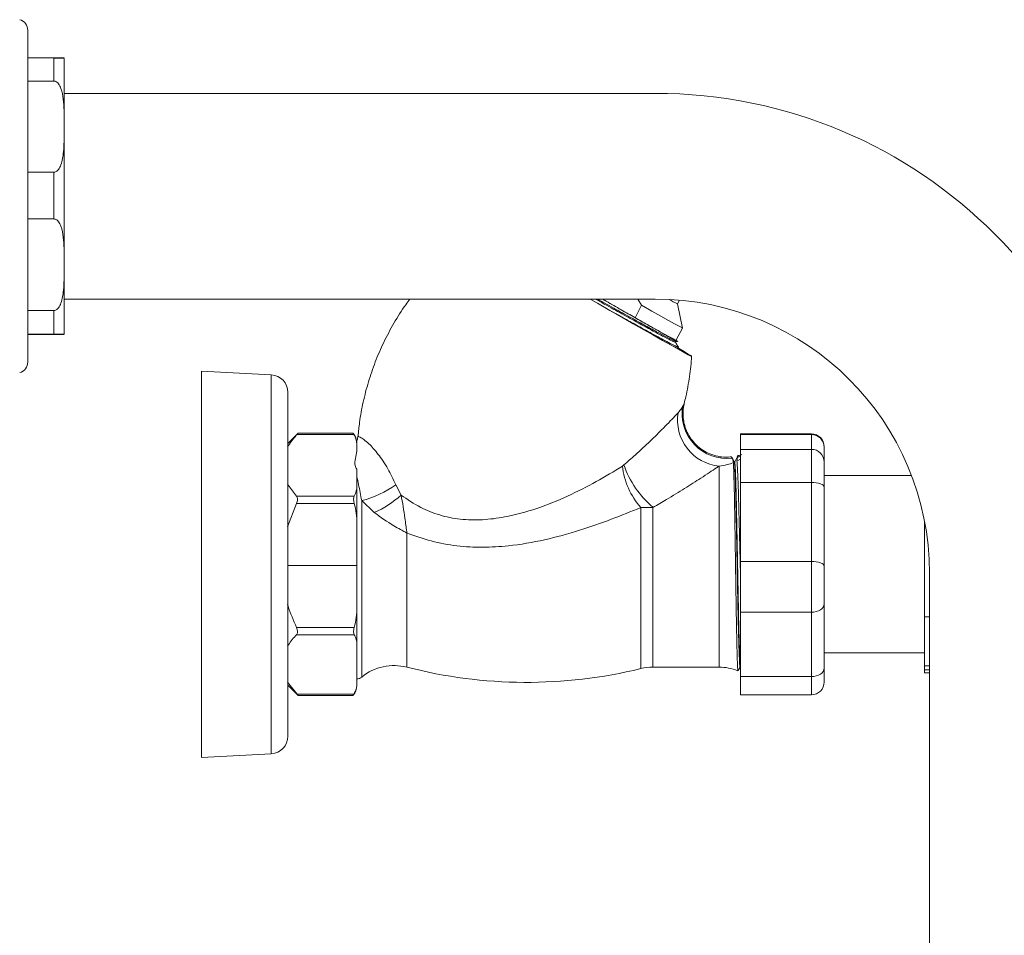
# Model space of a CAD drawing. Units: millimetres. Extents: x 0 to 297, y 0 to 210.
# Drawn here: x 31 to 57, y 46 to 70 of the extents above; entities that cross this region are included whole.
import ezdxf

# ---------------------------------------------------------------- set-up
doc = ezdxf.new("R2010")
doc.units = ezdxf.units.MM

msp = doc.modelspace()

# ---------------------------------------------------------------- linework, layer by layer
at = {"color": 7, "linetype": 'Continuous', "lineweight": 18}
for p, q in [((31.664, 69.331), (30.975, 69.331)), ((31.664, 68.718), (31.664, 69.331)), ((30.975, 68.718), (31.664, 68.718)), ((47.575, 68.393), (31.936, 68.393)), ((31.664, 66.305), (30.975, 66.305)), ((31.664, 65.069), (31.664, 66.305)), ((30.975, 65.069), (31.664, 65.069)), ((31.936, 62.951), (47.575, 62.951)), ((46.188, 62.951), (47.044, 62.456)), ((47.044, 62.456), (47.214, 62.786)), ((47.214, 62.786), (47.111, 62.951)), ((48.163, 62.823), (48.217, 62.922)), ((48.299, 62.183), (48.163, 62.823)), ((31.664, 62.646), (30.975, 62.646)), ((31.664, 62.024), (31.664, 62.646)), ((30.975, 62.024), (31.664, 62.024)), ((31.664, 62.012), (30.975, 62.012)), ((48.123, 61.857), (48.299, 62.183)), ((48.113, 61.807), (48.126, 61.83)), ((48.124, 61.83), (48.164, 61.83)), ((48.162, 61.661), (48.166, 61.66)), ((48.164, 61.655), (48.171, 61.655)), ((48.173, 61.656), (48.187, 61.68)), ((37.416, 60.944), (35.57, 61.041)), ((35.57, 50.822), (35.57, 61.041)), ((37.416, 50.918), (37.416, 60.944)), ((37.856, 51.382), (37.856, 60.481)), ((38.127, 59.399), (37.856, 59.128)), ((39.581, 59.399), (38.127, 59.399)), ((39.602, 59.367), (38.099, 59.367)), ((51.705, 59.384), (49.832, 59.384)), ((49.832, 59.363), (49.832, 59.384)), ((51.705, 59.363), (49.832, 59.363)), ((49.832, 59.363), (49.832, 58.973)), ((51.705, 59.363), (51.705, 59.384)), ((51.705, 58.973), (51.705, 59.363)), ((39.678, 59.077), (39.678, 59.118)), ((39.678, 58.924), (39.678, 59.077)), ((49.832, 58.973), (51.705, 58.973)), ((49.832, 58.096), (49.832, 58.973)), ((51.705, 58.096), (51.705, 58.973)), ((52.045, 59.044), (52.045, 59.028)), ((52.045, 59.028), (52.045, 58.638)), ((49.609, 58.741), (49.594, 58.769)), ((49.663, 58.65), (49.597, 58.765)), ((49.728, 58.732), (49.668, 58.629)), ((49.73, 58.731), (49.743, 58.768)), ((49.753, 58.766), (49.736, 58.66)), ((49.832, 58.711), (49.736, 58.66)), ((52.045, 58.638), (52.045, 57.98)), ((39.678, 58.008), (39.678, 58.446)), ((46.705, 58.529), (46.745, 58.56)), ((49.264, 53.21), (49.264, 58.531)), ((51.705, 58.096), (49.832, 58.096)), ((49.832, 58.096), (49.832, 56.004)), ((51.705, 56.004), (51.705, 58.096)), ((54.357, 58.277), (52.045, 58.277)), ((37.844, 58.049), (38.083, 57.735)), ((39.678, 58.008), (39.678, 57.004)), ((40.714, 58.035), (40.851, 57.764)), ((52.045, 57.98), (52.045, 55.888)), ((39.613, 57.735), (38.083, 57.735)), ((39.808, 57.616), (40.142, 57.3)), ((39.808, 52.949), (39.808, 57.616)), ((38.083, 57.541), (37.844, 56.924)), ((39.613, 57.541), (38.083, 57.541)), ((47.514, 57.439), (47.191, 57.434)), ((47.191, 53.171), (47.191, 57.434)), ((47.514, 53.21), (47.514, 57.439)), ((54.701, 57.067), (54.701, 54.538)), ((39.678, 55.981), (39.678, 57.004)), ((41.006, 53.21), (41.006, 56.76)), ((39.678, 55.9), (37.856, 55.9)), ((39.678, 55.925), (39.678, 55.981)), ((39.678, 55.9), (39.678, 55.925)), ((39.678, 55.875), (39.678, 55.9)), ((39.678, 55.819), (39.678, 55.875)), ((39.678, 54.796), (39.678, 55.819)), ((49.832, 56.004), (51.705, 56.004)), ((49.832, 54.664), (49.832, 56.004)), ((51.705, 54.664), (51.705, 56.004)), ((52.045, 55.888), (52.045, 54.884)), ((54.832, 55.693), (54.832, 35.29)), ((39.678, 53.804), (39.678, 54.796)), ((52.045, 54.884), (52.045, 53.182)), ((51.705, 54.664), (49.832, 54.664)), ((49.832, 54.664), (49.832, 52.963)), ((51.705, 52.963), (51.705, 54.664)), ((54.701, 53.249), (54.701, 54.538)), ((54.701, 54.538), (54.832, 54.538)), ((39.613, 54.259), (38.083, 54.259)), ((39.613, 54.068), (38.083, 54.068)), ((39.678, 52.773), (39.678, 53.804)), ((52.045, 53.586), (54.701, 53.586)), ((47.514, 53.21), (49.264, 53.21)), ((49.769, 53.123), (49.822, 53.214)), ((52.045, 53.182), (52.045, 52.819)), ((54.701, 53.137), (54.701, 53.249)), ((54.701, 53.249), (54.832, 53.249)), ((49.832, 52.963), (51.705, 52.963)), ((49.832, 52.479), (49.832, 52.963)), ((51.705, 52.479), (51.705, 52.963)), ((54.701, 53.06), (54.701, 53.137)), ((54.832, 53.137), (54.701, 53.137)), ((54.701, 53.06), (54.832, 53.06)), ((54.701, 53.06), (54.701, 53.06)), ((54.701, 53.06), (54.832, 53.06)), ((37.844, 52.813), (38.099, 52.493)), ((37.856, 52.735), (38.127, 52.464)), ((39.678, 52.721), (39.678, 52.773)), ((39.602, 52.493), (38.099, 52.493)), ((38.127, 52.464), (39.581, 52.464)), ((49.832, 52.479), (51.705, 52.479)), ((35.57, 50.822), (37.416, 50.918))]:
    msp.add_line(p, q, dxfattribs=at)
at = {"color": 7, "linetype": 'Continuous', "lineweight": 18, "flags": 128}
for points in [[(48.172, 61.661), (48.187, 61.652), (48.338, 61.561), (48.447, 61.494), (48.514, 61.452), (48.536, 61.434), (48.514, 61.443), (48.447, 61.477), (48.338, 61.536), (48.187, 61.62), (47.997, 61.726), (47.771, 61.853), (47.513, 61.999), (47.226, 62.162), (46.916, 62.339), (46.587, 62.528), (46.243, 62.725), (45.892, 62.927), (45.851, 62.951)], [(48.166, 61.657), (48.187, 61.644), (48.253, 61.602), (48.274, 61.585), (48.253, 61.594), (48.187, 61.628), (48.08, 61.686), (47.931, 61.768), (47.745, 61.872), (47.525, 61.996), (47.273, 62.139), (46.995, 62.298), (46.694, 62.469), (46.377, 62.651), (46.049, 62.84), (45.857, 62.951)], [(48.299, 62.183), (48.299, 62.183), (48.275, 62.193), (48.204, 62.23), (48.086, 62.295), (47.924, 62.384), (47.722, 62.498), (47.483, 62.633), (47.214, 62.786)], [(52.045, 57.98), (52.039, 58.003), (52.019, 58.025), (51.988, 58.045), (51.945, 58.062), (51.894, 58.077), (51.835, 58.087), (51.771, 58.094), (51.705, 58.096)], [(52.045, 55.888), (52.039, 55.911), (52.019, 55.933), (51.988, 55.953), (51.945, 55.97), (51.894, 55.985), (51.835, 55.995), (51.771, 56.002), (51.705, 56.004)], [(52.045, 54.884), (52.039, 54.841), (52.019, 54.8), (51.988, 54.762), (51.945, 54.729), (51.894, 54.701), (51.835, 54.681), (51.771, 54.669), (51.705, 54.664)], [(52.045, 53.182), (52.039, 53.139), (52.019, 53.098), (51.988, 53.06), (51.945, 53.027), (51.894, 53), (51.835, 52.979), (51.771, 52.967), (51.705, 52.963)]]:
    msp.add_lwpolyline(points, dxfattribs=at)
at = {"color": 7, "linetype": 'Continuous', "lineweight": 18}
for centre, radius, start, end in [((30.684, 70.061), 0.29, 0, 75), ((47.575, 55.693), 12.7, 0, 90), ((47.575, 55.693), 7.257, 0, 90), ((49.635, 65.876), 3.389, 239.9745, 244.2713), ((61.811, 87.763), 29.299, 239.7368, 242.1489), ((30.684, 61.283), 0.29, 285, 0), ((37.392, 60.481), 0.464, 0, 87), ((49.381, 59.742), 1.216, 170.5055, 264.507), ((49.468, 59.916), 1.184, 170.5323, 276.8417), ((39.292, 59.142), 0.386, 360, 41.0244), ((51.705, 59.044), 0.34, 0, 90), ((51.708, 59.026), 0.338, 0.4515, 90.4445), ((51.708, 58.635), 0.338, 0.4515, 90.4445), ((49.496, 59.84), 1.104, 283.4955, 287.7112), ((48.74, 58.778), 2.051, 186.9623, 220.9509), ((49.172, 59.401), 2.568, 199.1141, 229.8105), ((39.094, 60.348), 2.824, 284.6619, 305.0112), ((39.007, 59.802), 2.748, 294.3851, 312.1324), ((40.666, 51.892), 1.361, 75.5445, 129.0776), ((44.176, 65.508), 12.7, 255.5445, 283.7347), ((47.514, 51.849), 1.361, 90, 103.7347), ((49.264, 51.849), 1.361, 68.6873, 90), ((39.665, 53.125), 0.227, 273.1168, 309.0776), ((39.292, 52.721), 0.386, 318.9927, 0), ((51.705, 52.819), 0.34, 270, 360), ((37.392, 51.382), 0.464, 273, 360)]:
    msp.add_arc(centre, radius, start, end, dxfattribs=at)
for points, knots in [([(30.975, 65.672), (30.975, 65.85), (30.975, 66.213), (30.975, 66.756), (30.975, 67.253), (30.975, 67.694), (30.975, 68.081), (30.975, 68.444), (30.975, 68.893), (30.975, 69.274), (30.975, 69.576), (30.975, 69.815), (30.975, 70.018), (30.975, 70.047), (30.975, 70.061)], [0, 0, 0, 0, 0.0776613, 0.1577308, 0.2400414, 0.3043987, 0.3687452, 0.434472, 0.5001876, 0.6314541, 0.6958115, 0.7601579, 0.8835661, 1, 1, 1, 1]), ([(31.664, 69.32), (31.676, 69.32), (31.703, 69.32), (31.748, 69.32), (31.806, 69.321), (31.878, 69.321), (31.919, 69.323), (31.938, 69.324), (31.936, 69.326), (31.934, 69.328), (31.92, 69.329), (31.891, 69.33), (31.851, 69.331), (31.798, 69.331), (31.752, 69.331), (31.711, 69.331), (31.682, 69.331), (31.667, 69.331), (31.664, 69.331)], [0, 0, 0, 0, 0.012209, 0.027229, 0.051794, 0.1034, 0.217564, 0.334706, 0.544107, 0.684942, 0.780048, 0.845497, 0.911149, 0.947196, 0.970243, 0.985118, 0.996951, 1, 1, 1, 1]), ([(31.936, 65.686), (31.936, 65.834), (31.936, 66.135), (31.936, 66.585), (31.936, 66.996), (31.936, 67.362), (31.936, 67.789), (31.936, 68.177), (31.936, 68.511), (31.936, 68.73), (31.936, 68.916), (31.936, 69.112), (31.936, 69.278), (31.936, 69.301), (31.936, 69.311)], [0, 0, 0, 0, 0.077656, 0.15772, 0.240041, 0.304387, 0.368745, 0.500012, 0.565726, 0.631454, 0.695799, 0.760158, 0.883566, 1, 1, 1, 1]), ([(31.664, 68.718), (31.676, 68.717), (31.703, 68.714), (31.748, 68.689), (31.806, 68.628), (31.878, 68.475), (31.919, 68.234), (31.938, 67.857), (31.936, 67.457), (31.934, 67.075), (31.92, 66.817), (31.891, 66.625), (31.851, 66.485), (31.798, 66.388), (31.752, 66.338), (31.711, 66.313), (31.682, 66.306), (31.667, 66.305), (31.664, 66.305)], [0, 0, 0, 0, 0.012209, 0.027229, 0.051794, 0.1034, 0.217564, 0.334706, 0.544107, 0.684942, 0.780048, 0.845497, 0.911149, 0.947196, 0.970243, 0.985118, 0.996951, 1, 1, 1, 1]), ([(30.975, 61.283), (30.975, 61.289), (30.975, 61.302), (30.975, 61.407), (30.975, 61.567), (30.975, 61.768), (30.975, 61.994), (30.975, 62.259), (30.975, 62.664), (30.975, 63.133), (30.975, 63.649), (30.975, 64.177), (30.975, 64.853), (30.975, 65.404), (30.975, 65.672)], [0, 0, 0, 0, 0.077664, 0.157731, 0.240041, 0.304399, 0.368745, 0.434472, 0.500188, 0.631454, 0.695811, 0.760158, 0.883566, 1, 1, 1, 1]), ([(31.936, 62.034), (31.936, 62.033), (31.936, 62.02), (31.936, 62.059), (31.936, 62.137), (31.936, 62.274), (31.936, 62.441), (31.936, 62.693), (31.936, 63.011), (31.936, 63.384), (31.936, 63.687), (31.936, 64.008), (31.936, 64.446), (31.936, 65.007), (31.936, 65.464), (31.936, 65.686)], [0, 0, 0, 0, 0.002517, 0.079975, 0.15984, 0.241954, 0.306138, 0.370334, 0.50127, 0.566819, 0.632382, 0.696565, 0.760762, 0.883859, 1, 1, 1, 1]), ([(31.664, 65.069), (31.676, 65.068), (31.703, 65.065), (31.748, 65.041), (31.806, 64.98), (31.878, 64.826), (31.919, 64.583), (31.938, 64.205), (31.936, 63.802), (31.934, 63.419), (31.92, 63.16), (31.891, 62.967), (31.851, 62.826), (31.798, 62.729), (31.752, 62.678), (31.711, 62.654), (31.682, 62.646), (31.667, 62.646), (31.664, 62.646)], [0, 0, 0, 0, 0.012209, 0.027229, 0.051794, 0.1034, 0.217564, 0.334706, 0.544107, 0.684942, 0.780048, 0.845497, 0.911149, 0.947196, 0.970243, 0.985118, 0.996951, 1, 1, 1, 1]), ([(41.086, 62.951), (41.048, 62.901), (40.892, 62.698), (40.658, 62.315), (40.387, 61.81), (40.163, 61.29), (39.981, 60.762), (39.843, 60.227), (39.752, 59.747), (39.725, 59.444), (39.713, 59.323)], [0, 0, 0, 0, 0.047973, 0.195619, 0.341367, 0.485313, 0.627525, 0.768044, 0.906888, 1, 1, 1, 1]), ([(45.991, 62.951), (46.07, 62.906), (46.312, 62.771), (46.699, 62.555), (47.126, 62.319), (47.492, 62.119), (47.787, 61.961), (47.993, 61.855), (48.102, 61.804), (48.102, 61.811), (48.102, 61.814)], [0, 0, 0, 0, 0.068685, 0.2112746, 0.3535592, 0.492757, 0.6333658, 0.776135, 0.9180147, 1, 1, 1, 1]), ([(46.047, 62.951), (46.111, 62.914), (46.339, 62.787), (46.713, 62.579), (47.14, 62.343), (47.505, 62.143), (47.801, 61.985), (48.005, 61.88), (48.111, 61.829), (48.112, 61.835), (48.113, 61.837)], [0, 0, 0, 0, 0.058472, 0.206492, 0.354195, 0.498693, 0.644657, 0.792863, 0.940145, 1, 1, 1, 1]), ([(46.179, 62.951), (46.211, 62.932), (46.381, 62.834), (46.672, 62.667), (47.041, 62.457), (47.369, 62.27), (47.654, 62.109), (47.881, 61.983), (48.047, 61.891), (48.148, 61.837), (48.176, 61.826), (48.165, 61.836), (48.127, 61.859), (48.125, 61.861)], [0, 0, 0, 0, 0.0256897, 0.1351106, 0.2414464, 0.3508661, 0.4572033, 0.5667008, 0.6717694, 0.779909, 0.8845874, 0.992333, 1, 1, 1, 1]), ([(46.541, 62.557), (46.646, 62.499), (46.883, 62.367), (47.212, 62.186), (47.524, 62.015), (47.782, 61.876), (47.985, 61.769), (48.118, 61.704), (48.184, 61.675), (48.179, 61.683), (48.178, 61.685)], [0, 0, 0, 0, 0.111824, 0.251976, 0.388179, 0.528332, 0.664533, 0.804684, 0.940887, 1, 1, 1, 1]), ([(31.664, 62.024), (31.676, 62.024), (31.703, 62.024), (31.748, 62.023), (31.806, 62.023), (31.878, 62.022), (31.919, 62.021), (31.938, 62.02), (31.936, 62.018), (31.934, 62.016), (31.92, 62.015), (31.891, 62.014), (31.851, 62.013), (31.798, 62.013), (31.752, 62.013), (31.711, 62.012), (31.682, 62.012), (31.667, 62.012), (31.664, 62.012)], [0, 0, 0, 0, 0.012209, 0.027229, 0.051794, 0.1034, 0.217564, 0.334706, 0.544107, 0.684942, 0.780048, 0.845497, 0.911149, 0.947196, 0.970243, 0.985118, 0.996951, 1, 1, 1, 1]), ([(48.186, 61.682), (48.174, 61.704), (48.15, 61.745), (48.126, 61.787), (48.114, 61.808)], [0, 0, 0, 0, 0.506571, 1, 1, 1, 1]), ([(48.337, 60.188), (48.353, 60.246), (48.416, 60.48), (48.481, 60.898), (48.531, 61.259), (48.536, 61.442), (48.536, 61.445)], [0, 0, 0, 0, 0.142046, 0.570123, 0.993032, 1, 1, 1, 1]), ([(48.3, 60.111), (48.325, 60.157), (48.352, 60.207), (48.341, 60.189), (48.34, 60.187)], [0, 0, 0, 0, 0.914779, 1, 1, 1, 1]), ([(49.594, 58.775), (49.541, 58.77), (49.419, 58.758), (49.225, 58.783), (49.019, 58.846), (48.825, 58.949), (48.655, 59.086), (48.518, 59.247), (48.418, 59.417), (48.353, 59.59), (48.317, 59.759), (48.307, 59.919), (48.315, 60.061), (48.334, 60.148), (48.343, 60.187)], [0, 0, 0, 0, 0.07104, 0.166284, 0.263221, 0.360917, 0.462782, 0.557503, 0.64616, 0.729346, 0.807196, 0.879529, 0.945869, 1, 1, 1, 1]), ([(46.745, 58.56), (46.846, 58.648), (47.092, 58.862), (47.448, 59.197), (47.756, 59.501), (47.979, 59.728), (48.105, 59.861), (48.163, 59.924), (48.181, 59.943)], [0, 0, 0, 0, 0.164509, 0.402161, 0.639425, 0.787564, 0.935554, 1, 1, 1, 1]), ([(48.181, 59.943), (48.212, 59.979), (48.257, 60.034), (48.29, 60.092), (48.3, 60.111)], [0, 0, 0, 0, 0.679601, 1, 1, 1, 1]), ([(38.127, 59.398), (38.127, 59.399), (38.129, 59.401), (38.121, 59.392), (38.109, 59.378), (38.1, 59.368), (38.099, 59.367)], [0, 0, 0, 0, 0.031139, 0.489352, 0.94554, 1, 1, 1, 1]), ([(39.581, 59.397), (39.58, 59.398), (39.578, 59.4), (39.587, 59.39), (39.598, 59.374), (39.602, 59.367)], [0, 0, 0, 0, 0.124585, 0.610438, 1, 1, 1, 1]), ([(38.099, 59.367), (38.091, 59.36), (37.993, 59.252), (37.916, 59.14), (37.844, 59.036)], [0, 0, 0, 0, 0.071645, 1, 1, 1, 1]), ([(39.602, 59.367), (39.623, 59.328), (39.666, 59.248), (39.676, 59.149), (39.677, 59.092), (39.678, 59.077)], [0, 0, 0, 0, 0.417315, 0.846201, 1, 1, 1, 1]), ([(39.705, 59.323), (39.705, 59.304), (39.704, 59.252), (39.684, 59.203), (39.672, 59.173)], [0, 0, 0, 0, 0.378307, 1, 1, 1, 1]), ([(39.715, 59.323), (39.713, 59.323), (39.699, 59.325), (39.754, 59.306), (39.859, 59.242), (39.982, 59.141), (40.115, 59.003), (40.281, 58.801), (40.496, 58.49), (40.644, 58.181), (40.714, 58.035)], [0, 0, 0, 0, 0.030771, 0.21665, 0.346152, 0.479092, 0.572708, 0.668539, 0.843696, 1, 1, 1, 1]), ([(39.678, 58.446), (39.66, 58.479), (39.608, 58.572), (39.649, 58.735), (39.668, 58.861), (39.678, 58.924)], [0, 0, 0, 0, 0.208538, 0.602916, 1, 1, 1, 1]), ([(49.643, 58.621), (49.589, 58.603), (49.466, 58.56), (49.337, 58.541), (49.264, 58.531)], [0, 0, 0, 0, 0.433418, 1, 1, 1, 1]), ([(49.643, 58.621), (49.637, 58.654), (49.631, 58.692), (49.611, 58.735), (49.609, 58.741)], [0, 0, 0, 0, 0.857819, 1, 1, 1, 1]), ([(49.643, 58.621), (49.644, 58.59), (49.648, 58.516), (49.655, 58.326), (49.662, 58.055), (49.67, 57.72), (49.676, 57.337), (49.684, 56.91), (49.691, 56.459), (49.698, 55.988), (49.705, 55.518), (49.712, 55.056), (49.719, 54.621), (49.726, 54.219), (49.733, 53.868), (49.74, 53.572), (49.747, 53.344), (49.754, 53.192), (49.76, 53.117), (49.763, 53.123), (49.764, 53.125)], [0, 0, 0, 0, 0.042186, 0.099383, 0.15824, 0.215437, 0.274293, 0.331534, 0.390428, 0.447798, 0.506829, 0.56427, 0.62337, 0.680923, 0.740139, 0.797793, 0.857113, 0.914858, 0.97427, 1, 1, 1, 1]), ([(49.82, 53.218), (49.82, 53.216), (49.815, 53.193), (49.808, 53.28), (49.797, 53.485), (49.785, 53.828), (49.774, 54.275), (49.762, 54.807), (49.751, 55.395), (49.74, 56.011), (49.728, 56.622), (49.717, 57.199), (49.706, 57.711), (49.695, 58.123), (49.684, 58.419), (49.674, 58.608), (49.667, 58.633), (49.663, 58.645)], [0, 0, 0, 0, 0.0061963, 0.0786547, 0.1504315, 0.223238, 0.2954, 0.3674247, 0.4402489, 0.5121064, 0.5844564, 0.6572099, 0.7289122, 0.8015073, 0.8685933, 0.9347593, 1, 1, 1, 1]), ([(49.83, 53.217), (49.827, 53.234), (49.819, 53.268), (49.809, 53.489), (49.797, 53.827), (49.786, 54.275), (49.775, 54.806), (49.763, 55.395), (49.752, 56.011), (49.74, 56.622), (49.729, 57.199), (49.718, 57.711), (49.706, 58.129), (49.695, 58.431), (49.685, 58.619), (49.678, 58.638), (49.674, 58.647)], [0, 0, 0, 0, 0.068517, 0.140562, 0.21364, 0.286072, 0.358365, 0.431461, 0.503587, 0.576207, 0.649232, 0.721202, 0.794069, 0.864317, 0.933649, 1, 1, 1, 1]), ([(49.832, 55.598), (49.83, 55.665), (49.825, 55.893), (49.816, 56.283), (49.804, 56.756), (49.792, 57.201), (49.781, 57.611), (49.771, 57.968), (49.759, 58.268), (49.748, 58.515), (49.74, 58.61), (49.736, 58.66)], [0, 0, 0, 0, 0.048982, 0.168117, 0.283539, 0.402338, 0.517282, 0.635579, 0.750117, 0.867995, 1, 1, 1, 1]), ([(49.743, 58.768), (49.752, 58.785), (49.77, 58.822), (49.759, 58.785), (49.753, 58.766)], [0, 0, 0, 0, 0.465773, 1, 1, 1, 1]), ([(49.867, 58.841), (49.852, 58.833), (49.818, 58.817), (49.782, 58.81), (49.762, 58.807)], [0, 0, 0, 0, 0.444555, 1, 1, 1, 1]), ([(40.851, 57.764), (41.017, 57.649), (41.325, 57.437), (41.866, 57.222), (42.419, 57.107), (43.001, 57.098), (43.685, 57.186), (44.449, 57.395), (45.261, 57.725), (46.027, 58.113), (46.479, 58.391), (46.705, 58.529)], [0, 0, 0, 0, 0.103209, 0.190764, 0.278314, 0.369204, 0.460241, 0.595717, 0.731357, 0.865729, 1, 1, 1, 1]), ([(49.264, 58.531), (49.242, 58.516), (49.169, 58.466), (49.012, 58.361), (48.735, 58.18), (48.358, 57.939), (47.926, 57.675), (47.635, 57.508), (47.514, 57.439)], [0, 0, 0, 0, 0.06118, 0.204598, 0.348222, 0.588091, 0.828456, 1, 1, 1, 1]), ([(39.808, 57.616), (39.781, 57.764), (39.738, 57.999), (39.694, 58.184), (39.678, 58.252)], [0, 0, 0, 0, 0.629677, 1, 1, 1, 1]), ([(39.678, 58.008), (39.677, 57.962), (39.675, 57.87), (39.634, 57.78), (39.613, 57.735)], [0, 0, 0, 0, 0.495675, 1, 1, 1, 1]), ([(38.083, 57.735), (38.091, 57.724), (38.106, 57.702), (38.113, 57.652), (38.106, 57.596), (38.091, 57.56), (38.083, 57.541)], [0, 0, 0, 0, 0.2555145, 0.5125342, 0.7498623, 1, 1, 1, 1]), ([(39.613, 57.735), (39.607, 57.722), (39.595, 57.697), (39.591, 57.64), (39.6, 57.586), (39.61, 57.554), (39.613, 57.541)], [0, 0, 0, 0, 0.286147, 0.574015, 0.836167, 1, 1, 1, 1]), ([(41.006, 56.76), (41.006, 56.76), (41.005, 56.763), (41.005, 56.766), (41.004, 56.773), (41.003, 56.783), (41, 56.802), (40.995, 56.836), (40.988, 56.892), (40.973, 56.999), (40.947, 57.19), (40.908, 57.459), (40.87, 57.663), (40.851, 57.764)], [0, 0, 0, 0, 0.002484, 0.006785, 0.012153, 0.021778, 0.039061, 0.070197, 0.126752, 0.209722, 0.396074, 0.698134, 1, 1, 1, 1]), ([(39.613, 57.541), (39.633, 57.456), (39.673, 57.284), (39.678, 57.102), (39.678, 57.009), (39.678, 57.004)], [0, 0, 0, 0, 0.481819, 0.976103, 1, 1, 1, 1]), ([(47.191, 57.434), (46.935, 57.329), (46.421, 57.118), (45.563, 56.818), (44.653, 56.567), (43.786, 56.416), (43.006, 56.371), (42.318, 56.408), (41.639, 56.533), (41.217, 56.684), (41.006, 56.76)], [0, 0, 0, 0, 0.139412, 0.278941, 0.427011, 0.574993, 0.679692, 0.784321, 0.892168, 1, 1, 1, 1]), ([(41.006, 56.76), (41.005, 56.76), (41.003, 56.761), (40.999, 56.763), (40.991, 56.768), (40.975, 56.776), (40.943, 56.792), (40.896, 56.818), (40.797, 56.872), (40.541, 57.016), (40.312, 57.179), (40.142, 57.3)], [0, 0, 0, 0, 0.002717, 0.007444, 0.015105, 0.030622, 0.061991, 0.1253, 0.195099, 0.4002, 1, 1, 1, 1]), ([(37.844, 54.876), (37.849, 54.859), (37.915, 54.648), (38.002, 54.446), (38.083, 54.259)], [0, 0, 0, 0, 0.0820467, 1, 1, 1, 1]), ([(39.678, 54.796), (39.677, 54.706), (39.675, 54.525), (39.634, 54.348), (39.613, 54.259)], [0, 0, 0, 0, 0.4956706, 1, 1, 1, 1]), ([(38.083, 54.259), (38.091, 54.24), (38.106, 54.202), (38.113, 54.146), (38.106, 54.099), (38.091, 54.078), (38.083, 54.068)], [0, 0, 0, 0, 0.255668, 0.512713, 0.750052, 1, 1, 1, 1]), ([(39.613, 54.259), (39.607, 54.238), (39.595, 54.194), (39.591, 54.134), (39.6, 54.092), (39.61, 54.075), (39.613, 54.068)], [0, 0, 0, 0, 0.2862977, 0.5741914, 0.8363528, 1, 1, 1, 1]), ([(38.083, 54.068), (38.075, 54.059), (37.982, 53.961), (37.91, 53.858), (37.844, 53.765)], [0, 0, 0, 0, 0.0923, 1, 1, 1, 1]), ([(39.613, 54.068), (39.633, 54.026), (39.673, 53.942), (39.678, 53.853), (39.678, 53.807), (39.678, 53.804)], [0, 0, 0, 0, 0.481703, 0.975858, 1, 1, 1, 1]), ([(39.678, 52.773), (39.677, 52.732), (39.675, 52.637), (39.629, 52.545), (39.602, 52.493)], [0, 0, 0, 0, 0.433166, 1, 1, 1, 1]), ([(38.099, 52.493), (38.107, 52.485), (38.123, 52.468), (38.125, 52.466), (38.127, 52.464)], [0, 0, 0, 0, 0.514758, 1, 1, 1, 1]), ([(39.602, 52.493), (39.595, 52.484), (39.582, 52.467), (39.581, 52.466), (39.581, 52.466)], [0, 0, 0, 0, 0.562969, 1, 1, 1, 1])]:
    msp.add_open_spline(points, degree=3, knots=knots, dxfattribs=at)

doc.saveas('drawing.dxf')
